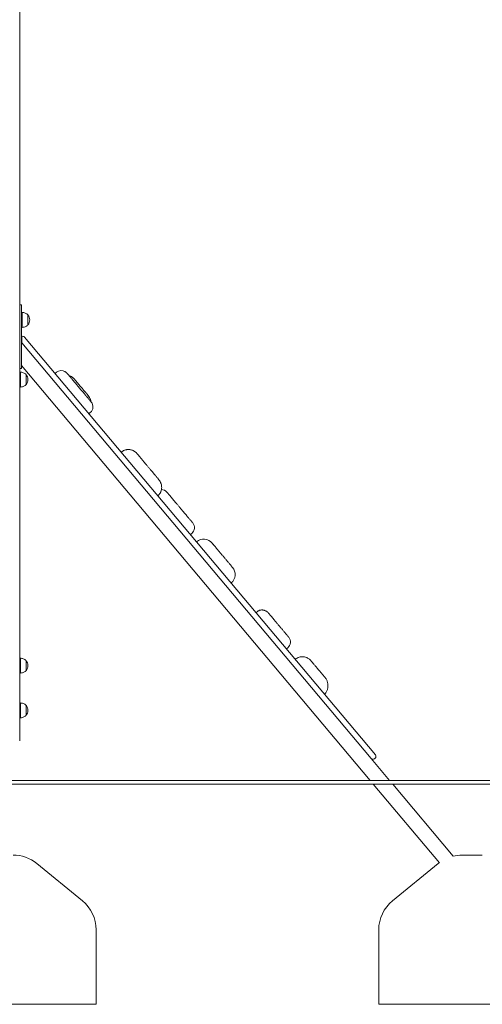
# Model space of a CAD drawing. Units: millimetres. Extents: x 53 to 1432, y 22 to 2016.
# Drawn here: x 1166 to 1290, y 1352 to 1616 of the extents above; entities that cross this region are included whole.
import ezdxf

# ---------------------------------------------------------------- set-up
doc = ezdxf.new("R2010")
doc.units = ezdxf.units.MM
doc.header["$LTSCALE"] = 70

msp = doc.modelspace()

# ---------------------------------------------------------------- linework, layer by layer
at = {"color": 7, "linetype": 'Continuous', "lineweight": 0, "ltscale": 70}
for p, q in [((1166.42, 1688.71), (1166.42, 1422.35)), ((1166.42, 1539.21), (1166.92, 1539.21)), ((1166.92, 1539.21), (1166.92, 1538.31)), ((1166.92, 1523.11), (1166.92, 1538.31)), ((1167.12, 1537.21), (1166.92, 1537.21)), ((1167.12, 1537.21), (1166.92, 1537.21)), ((1167.12, 1537.21), (1167.12, 1533.21)), ((1168.63, 1536.56), (1168.62, 1536.56)), ((1168.63, 1536.56), (1168.62, 1536.56)), ((1168.62, 1536.56), (1168.62, 1533.86)), ((1168.63, 1536.56), (1168.63, 1533.86)), ((1166.92, 1533.21), (1167.12, 1533.21)), ((1166.92, 1533.21), (1167.12, 1533.21)), ((1168.62, 1533.86), (1168.63, 1533.86)), ((1168.62, 1533.86), (1168.63, 1533.86)), ((1166.92, 1529.21), (1167.02, 1529.09)), ((1167.02, 1530.79), (1167.02, 1530.44)), ((1167.02, 1530.44), (1167.02, 1530.08)), ((1167.02, 1530.08), (1167.02, 1530.01)), ((1167.02, 1530.01), (1167.02, 1529.09)), ((1260.57, 1417.61), (1167.02, 1529.09)), ((1167.72, 1530.59), (1261.72, 1418.58)), ((1166.92, 1522.21), (1166.42, 1522.21)), ((1166.62, 1521.21), (1166.42, 1521.21)), ((1166.62, 1521.21), (1166.62, 1517.21)), ((1166.92, 1523.11), (1166.92, 1522.21)), ((1166.92, 1522.99), (1260.3, 1411.71)), ((1176.29, 1521.16), (1175.91, 1520.84)), ((1176.3, 1521.16), (1176.3, 1521.16)), ((1178.9, 1521.13), (1178.86, 1521.16)), ((1168.13, 1520.56), (1168.12, 1520.56)), ((1168.12, 1520.56), (1168.12, 1517.86)), ((1168.13, 1520.56), (1168.13, 1517.86)), ((1166.42, 1517.21), (1166.62, 1517.21)), ((1168.12, 1517.86), (1168.13, 1517.86)), ((1184.95, 1510.06), (1185.33, 1510.38)), ((1193.65, 1499.77), (1193.61, 1499.74)), ((1203.43, 1488.04), (1203.47, 1488.07)), ((1212.14, 1477.66), (1212.52, 1477.98)), ((1213.83, 1475.73), (1213.79, 1475.7)), ((1223.06, 1464.65), (1223.1, 1464.68)), ((1230.1, 1457.03), (1229.72, 1456.71)), ((1237.87, 1446.99), (1238.25, 1447.32)), ((1166.62, 1444.51), (1166.42, 1444.51)), ((1166.62, 1444.51), (1166.62, 1442.51)), ((1240.27, 1444.21), (1240.23, 1444.18)), ((1166.62, 1442.51), (1166.62, 1440.51)), ((1168.13, 1443.86), (1168.12, 1443.86)), ((1168.12, 1443.86), (1168.12, 1442.51)), ((1168.12, 1442.51), (1168.12, 1441.16)), ((1168.13, 1443.86), (1168.13, 1441.16)), ((1166.42, 1440.51), (1166.62, 1440.51)), ((1168.12, 1441.16), (1168.13, 1441.16)), ((1248.05, 1434.86), (1248.09, 1434.89)), ((1166.62, 1432.51), (1166.42, 1432.51)), ((1166.62, 1432.51), (1166.62, 1430.51)), ((1168.13, 1431.86), (1168.12, 1431.86)), ((1168.12, 1431.86), (1168.12, 1430.51)), ((1168.13, 1431.86), (1168.13, 1429.16)), ((1166.42, 1428.51), (1166.62, 1428.51)), ((1166.62, 1430.51), (1166.62, 1428.51)), ((1168.12, 1430.51), (1168.12, 1429.16)), ((1168.12, 1429.16), (1168.13, 1429.16)), ((1260.57, 1417.61), (1265.52, 1411.71)), ((1261.64, 1417.68), (1261.46, 1417.53)), ((1061.11, 1411.71), (1282.01, 1411.71)), ((1061.11, 1410.71), (1282.01, 1410.71)), ((1261.14, 1410.71), (1278.86, 1389.59)), ((1266.36, 1410.71), (1282.58, 1391.38)), ((1282.01, 1411.71), (1432.01, 1411.71)), ((1282.01, 1410.71), (1432.01, 1410.71)), ((1289.97, 1391.7), (1284.89, 1391.7)), ((1290.36, 1391.7), (1289.97, 1391.7)), ((1183.24, 1379.46), (1170.98, 1389.46)), ((1278.57, 1389.45), (1266.31, 1379.45)), ((1278.82, 1389.64), (1278.57, 1389.45)), ((1186.92, 1351.71), (1186.92, 1371.71)), ((1262.62, 1371.7), (1262.62, 1351.7)), ((1186.92, 1351.71), (1136.92, 1351.71)), ((1309.09, 1351.7), (1262.62, 1351.7))]:
    msp.add_line(p, q, dxfattribs=at)
at = {"color": 7, "linetype": 'Continuous', "lineweight": 0, "ltscale": 4900}
for centre, radius, start, end in [((1167.05, 1535.21), 2.07, 319.3537, 40.6463), ((1167.05, 1535.21), 2.07, 0, 40.6463), ((1167.05, 1535.21), 2.07, 319.3537, 0), ((1167.24, 1530.19), 0.635, 109.4256, 119.3447), ((1167.24, 1530.19), 0.635, 40, 109.4256), ((1177.57, 1519.63), 2, 55.4743, 130.0351), ((1166.55, 1519.21), 2.07, 0, 40.6463), ((1166.55, 1519.21), 2.07, 319.3537, 0), ((1184.05, 1511.91), 2, 310.036, 39.9982), ((1204.35, 1487.72), 2, 39.991, 88.8398), ((1211.24, 1479.51), 2, 309.9949, 40.0166), ((1215.72, 1473.47), 2.95, 40.0014, 129.9903), ((1221.2, 1466.94), 2.95, 309.9831, 39.9981), ((1236.97, 1448.85), 2, 310.0089, 40.0005), ((1166.55, 1442.51), 2.07, 319.3537, 40.6463), ((1166.55, 1430.51), 2.07, 319.3537, 40.6463), ((1261.23, 1418.17), 0.635, 310, 40), ((1261.05, 1418.02), 0.635, 220, 310), ((1164.66, 1381.71), 10, 50.8087, 90), ((1284.89, 1381.7), 10, 90, 103.5589), ((1176.92, 1371.71), 10, 0, 50.8087), ((1272.62, 1371.7), 10, 129.1913, 180)]:
    msp.add_arc(centre, radius, start, end, dxfattribs=at)
at = {"color": 7, "linetype": 'Continuous', "lineweight": 0, "ltscale": 70}
for points, knots in [([(1168.62, 1536.56), (1168.52, 1536.66), (1168.31, 1536.87), (1167.92, 1537.06), (1167.52, 1537.17), (1167.26, 1537.2), (1167.12, 1537.21)], [0, 0, 0, 0, 0.261669, 0.530075, 0.755481, 1, 1, 1, 1]), ([(1168.62, 1536.56), (1168.52, 1536.66), (1168.31, 1536.87), (1167.92, 1537.06), (1167.52, 1537.17), (1167.26, 1537.2), (1167.12, 1537.21)], [0, 0, 0, 0, 0.261669, 0.530075, 0.755481, 1, 1, 1, 1]), ([(1167.12, 1533.21), (1167.3, 1533.23), (1167.62, 1533.26), (1168.04, 1533.42), (1168.38, 1533.62), (1168.54, 1533.78), (1168.62, 1533.86)], [0, 0, 0, 0, 0.30747, 0.586431, 0.794259, 1, 1, 1, 1]), ([(1167.12, 1533.21), (1167.3, 1533.23), (1167.62, 1533.26), (1168.04, 1533.42), (1168.38, 1533.62), (1168.54, 1533.78), (1168.62, 1533.86)], [0, 0, 0, 0, 0.30747, 0.586431, 0.794259, 1, 1, 1, 1]), ([(1168.12, 1520.56), (1168.02, 1520.66), (1167.81, 1520.87), (1167.42, 1521.06), (1167.02, 1521.17), (1166.76, 1521.2), (1166.62, 1521.21)], [0, 0, 0, 0, 0.261669, 0.530075, 0.755481, 1, 1, 1, 1]), ([(1178.55, 1521.37), (1178.6, 1521.34), (1178.7, 1521.27), (1178.82, 1521.2), (1178.95, 1521.07), (1179.04, 1520.98), (1179.11, 1520.91)], [0, 0, 0, 0, 0.247085, 0.466384, 0.586491, 1, 1, 1, 1]), ([(1179.11, 1520.91), (1179.13, 1520.89), (1179.16, 1520.86), (1179.28, 1520.71), (1179.45, 1520.51), (1179.66, 1520.26), (1179.87, 1520.01), (1180.08, 1519.76), (1180.25, 1519.55), (1180.45, 1519.31), (1180.69, 1519.03), (1180.96, 1518.71), (1181.28, 1518.33), (1181.61, 1517.93), (1181.99, 1517.49), (1182.37, 1517.03), (1182.75, 1516.57), (1183.12, 1516.14), (1183.47, 1515.71), (1183.86, 1515.25), (1184.29, 1514.74), (1184.68, 1514.28), (1184.99, 1513.91), (1185.22, 1513.63), (1185.39, 1513.43), (1185.51, 1513.29), (1185.56, 1513.22), (1185.58, 1513.2), (1185.58, 1513.2), (1185.58, 1513.2)], [0, 0, 0, 0, 0.047362, 0.094989, 0.142506, 0.189163, 0.235703, 0.258898, 0.282054, 0.305211, 0.328389, 0.359607, 0.390883, 0.428581, 0.466307, 0.514897, 0.56368, 0.612932, 0.662381, 0.711534, 0.772623, 0.833688, 0.869921, 0.906163, 0.942204, 0.96154, 0.980817, 0.996431, 1, 1, 1, 1]), ([(1181.1, 1519.32), (1180.99, 1519.44), (1180.79, 1519.66), (1180.45, 1519.92), (1180.08, 1520.14), (1179.79, 1520.28), (1179.61, 1520.33), (1179.59, 1520.34)], [0, 0, 0, 0, 0.25731, 0.489043, 0.695354, 0.962536, 1, 1, 1, 1]), ([(1181.1, 1519.32), (1181.25, 1519.14), (1181.54, 1518.79), (1181.98, 1518.27), (1182.39, 1517.79), (1182.75, 1517.35), (1183.08, 1516.96), (1183.35, 1516.64), (1183.55, 1516.39), (1183.69, 1516.23), (1183.76, 1516.15), (1183.81, 1516.09), (1183.85, 1516.04), (1183.91, 1515.98), (1183.92, 1515.95)], [0, 0, 0, 0, 0.097566, 0.195144, 0.284889, 0.374678, 0.464234, 0.55372, 0.64356, 0.733129, 0.808737, 0.884445, 0.96013, 1, 1, 1, 1]), ([(1166.62, 1517.21), (1166.8, 1517.23), (1167.12, 1517.26), (1167.54, 1517.42), (1167.88, 1517.62), (1168.04, 1517.78), (1168.12, 1517.86)], [0, 0, 0, 0, 0.30747, 0.586431, 0.794259, 1, 1, 1, 1]), ([(1183.92, 1515.95), (1183.94, 1515.93), (1184, 1515.87), (1184.09, 1515.76), (1184.19, 1515.64), (1184.31, 1515.49), (1184.47, 1515.31), (1184.61, 1515.13), (1184.73, 1514.99), (1184.79, 1514.93), (1184.81, 1514.9)], [0, 0, 0, 0, 0.070291, 0.188094, 0.280918, 0.374192, 0.56969, 0.765378, 0.882855, 1, 1, 1, 1]), ([(1185.13, 1514.44), (1185.13, 1514.44), (1185.05, 1514.61), (1184.93, 1514.75), (1184.81, 1514.9)], [0, 0, 0, 0, 0.001925, 1, 1, 1, 1]), ([(1185.48, 1513.32), (1185.48, 1513.32), (1185.48, 1513.52), (1185.38, 1513.91), (1185.21, 1514.26), (1185.13, 1514.44)], [0, 0, 0, 0, 0.016333, 0.506118, 1, 1, 1, 1]), ([(1193.66, 1499.76), (1193.66, 1499.77), (1193.65, 1499.78), (1193.65, 1499.77), (1193.65, 1499.77)], [0, 0, 0, 0, 0.7944351, 1, 1, 1, 1]), ([(1197.81, 1499.4), (1197.74, 1499.49), (1197.59, 1499.65), (1197.35, 1499.85), (1197.09, 1500.03), (1196.79, 1500.19), (1196.45, 1500.33), (1196.1, 1500.41), (1195.81, 1500.45), (1195.58, 1500.45), (1195.41, 1500.45), (1195.24, 1500.44), (1195.03, 1500.41), (1194.76, 1500.35), (1194.43, 1500.24), (1194.04, 1500.06), (1193.79, 1499.87), (1193.66, 1499.77)], [0, 0, 0, 0, 0.0702324, 0.1388478, 0.206662, 0.2735214, 0.3604677, 0.4410428, 0.5095378, 0.5528249, 0.5894425, 0.6210905, 0.6646163, 0.7240631, 0.7994007, 0.8915833, 1, 1, 1, 1]), ([(1197.81, 1499.4), (1197.94, 1499.25), (1198.2, 1498.94), (1198.65, 1498.4), (1199.13, 1497.83), (1199.6, 1497.28), (1200.04, 1496.74), (1200.5, 1496.2), (1200.98, 1495.63), (1201.42, 1495.1), (1201.81, 1494.64), (1202.07, 1494.33), (1202.26, 1494.1), (1202.39, 1493.94), (1202.53, 1493.78), (1202.65, 1493.63), (1202.81, 1493.45), (1203, 1493.22), (1203.21, 1492.97), (1203.4, 1492.74), (1203.58, 1492.53), (1203.67, 1492.42), (1203.72, 1492.37)], [0, 0, 0, 0, 0.083396, 0.167028, 0.250948, 0.334739, 0.410923, 0.487267, 0.563368, 0.639218, 0.682198, 0.724993, 0.738925, 0.752805, 0.772537, 0.788275, 0.804065, 0.842512, 0.881128, 0.919689, 0.959857, 1, 1, 1, 1]), ([(1203.47, 1488.07), (1203.58, 1488.18), (1203.79, 1488.38), (1204.02, 1488.71), (1204.18, 1489.01), (1204.32, 1489.35), (1204.43, 1489.77), (1204.47, 1490.24), (1204.45, 1490.67), (1204.38, 1491.04), (1204.29, 1491.36), (1204.18, 1491.62), (1204.07, 1491.86), (1203.92, 1492.11), (1203.79, 1492.28), (1203.72, 1492.37)], [0, 0, 0, 0, 0.097058, 0.181568, 0.252294, 0.309527, 0.41196, 0.525424, 0.607697, 0.688157, 0.763447, 0.816936, 0.867992, 0.927684, 1, 1, 1, 1]), ([(1205.89, 1489), (1205.89, 1489), (1205.88, 1489.01), (1205.91, 1488.97), (1205.98, 1488.89), (1206.12, 1488.73), (1206.3, 1488.51), (1206.56, 1488.2), (1206.88, 1487.82), (1207.27, 1487.36), (1207.67, 1486.87), (1208.09, 1486.38), (1208.53, 1485.85), (1209, 1485.29), (1209.45, 1484.76), (1209.83, 1484.3), (1210.15, 1483.92), (1210.43, 1483.58), (1210.67, 1483.3), (1210.84, 1483.1), (1211, 1482.91), (1211.16, 1482.72), (1211.32, 1482.53), (1211.53, 1482.27), (1211.76, 1482), (1212, 1481.71), (1212.22, 1481.45), (1212.43, 1481.2), (1212.61, 1480.99), (1212.71, 1480.87), (1212.76, 1480.81), (1212.77, 1480.8), (1212.77, 1480.8)], [0, 0, 0, 0, 0.00105, 0.022806, 0.052109, 0.081466, 0.116852, 0.152263, 0.197873, 0.243664, 0.289895, 0.33631, 0.382448, 0.43979, 0.497109, 0.531119, 0.565138, 0.598969, 0.617119, 0.635213, 0.649869, 0.664548, 0.686583, 0.70866, 0.747413, 0.786308, 0.82515, 0.871113, 0.917156, 0.963004, 0.98509, 1, 1, 1, 1]), ([(1212.52, 1477.98), (1212.52, 1477.98), (1212.52, 1477.98), (1212.52, 1477.98), (1212.52, 1477.98)], [0, 0, 0, 0, 0.547874, 1, 1, 1, 1]), ([(1217.99, 1475.36), (1217.99, 1475.36), (1217.99, 1475.36), (1218.02, 1475.32), (1218.08, 1475.24), (1218.18, 1475.13), (1218.31, 1474.98), (1218.42, 1474.84), (1218.49, 1474.76), (1218.53, 1474.72)], [0, 0, 0, 0, 0.094261, 0.197813, 0.301867, 0.519957, 0.738264, 0.869322, 1, 1, 1, 1]), ([(1218.53, 1474.72), (1218.74, 1474.46), (1219.17, 1473.95), (1219.77, 1473.23), (1220.36, 1472.53), (1220.94, 1471.84), (1221.49, 1471.18), (1222.02, 1470.56), (1222.51, 1469.96), (1222.91, 1469.5), (1223.2, 1469.15), (1223.35, 1468.97), (1223.43, 1468.88), (1223.46, 1468.84), (1223.45, 1468.84), (1223.45, 1468.85)], [0, 0, 0, 0, 0.10952, 0.21935, 0.329558, 0.439597, 0.539646, 0.639905, 0.739845, 0.839456, 0.895898, 0.9521, 0.970396, 0.988624, 1, 1, 1, 1]), ([(1233.06, 1456.61), (1232.99, 1456.7), (1232.85, 1456.85), (1232.61, 1457.03), (1232.34, 1457.19), (1232.05, 1457.31), (1231.74, 1457.4), (1231.41, 1457.44), (1231.09, 1457.43), (1230.8, 1457.38), (1230.57, 1457.3), (1230.32, 1457.19), (1230.18, 1457.08), (1230.1, 1457.03)], [0, 0, 0, 0, 0.099335, 0.190401, 0.273688, 0.381082, 0.469156, 0.566854, 0.689973, 0.760104, 0.835267, 0.915645, 1, 1, 1, 1]), ([(1233.06, 1456.61), (1233.14, 1456.52), (1233.3, 1456.33), (1233.61, 1455.96), (1233.94, 1455.57), (1234.3, 1455.14), (1234.63, 1454.75), (1234.91, 1454.42), (1235.12, 1454.16), (1235.34, 1453.9), (1235.59, 1453.61), (1235.84, 1453.3), (1236.12, 1452.97), (1236.39, 1452.65), (1236.67, 1452.31), (1236.93, 1452), (1237.16, 1451.73), (1237.36, 1451.49), (1237.54, 1451.27), (1237.75, 1451.03), (1237.99, 1450.74), (1238.19, 1450.5), (1238.34, 1450.32), (1238.44, 1450.2), (1238.5, 1450.14), (1238.5, 1450.14), (1238.5, 1450.14)], [0, 0, 0, 0, 0.049532, 0.099341, 0.149037, 0.197831, 0.246503, 0.270761, 0.294978, 0.319197, 0.343436, 0.376085, 0.408794, 0.448219, 0.487674, 0.538491, 0.589509, 0.641018, 0.692733, 0.744137, 0.808027, 0.871889, 0.909783, 0.947686, 0.985379, 1, 1, 1, 1]), ([(1168.12, 1443.86), (1168.02, 1443.96), (1167.81, 1444.17), (1167.42, 1444.36), (1167.02, 1444.47), (1166.76, 1444.5), (1166.62, 1444.51)], [0, 0, 0, 0, 0.26167, 0.530075, 0.755481, 1, 1, 1, 1]), ([(1244.15, 1444.13), (1244.07, 1444.2), (1243.89, 1444.36), (1243.52, 1444.59), (1243.04, 1444.79), (1242.46, 1444.91), (1241.87, 1444.91), (1241.29, 1444.79), (1240.74, 1444.56), (1240.43, 1444.33), (1240.27, 1444.21)], [0, 0, 0, 0, 0.074914, 0.168956, 0.306607, 0.445717, 0.584363, 0.723266, 0.861513, 1, 1, 1, 1]), ([(1244.43, 1443.85), (1244.36, 1443.93), (1244.27, 1444.03), (1244.17, 1444.12), (1244.15, 1444.13)], [0, 0, 0, 0, 0.846855, 1, 1, 1, 1]), ([(1244.43, 1443.85), (1244.44, 1443.83), (1244.47, 1443.79), (1244.61, 1443.64), (1244.76, 1443.45), (1244.92, 1443.26), (1245.07, 1443.08), (1245.24, 1442.88), (1245.45, 1442.63), (1245.68, 1442.36), (1245.9, 1442.09), (1246.07, 1441.89), (1246.22, 1441.71), (1246.33, 1441.58), (1246.46, 1441.42), (1246.61, 1441.25), (1246.8, 1441.02), (1247.05, 1440.72), (1247.36, 1440.36), (1247.65, 1440), (1247.95, 1439.66), (1248.13, 1439.44), (1248.22, 1439.33)], [0, 0, 0, 0, 0.083396, 0.167028, 0.250948, 0.334739, 0.410923, 0.487267, 0.563367, 0.639218, 0.682197, 0.724993, 0.738925, 0.752805, 0.772536, 0.788275, 0.804064, 0.842512, 0.881127, 0.919689, 0.959857, 1, 1, 1, 1]), ([(1166.62, 1440.51), (1166.8, 1440.53), (1167.12, 1440.56), (1167.54, 1440.72), (1167.88, 1440.92), (1168.04, 1441.08), (1168.12, 1441.16)], [0, 0, 0, 0, 0.30747, 0.586431, 0.794258, 1, 1, 1, 1]), ([(1248.09, 1434.89), (1248.2, 1435), (1248.42, 1435.21), (1248.65, 1435.57), (1248.81, 1435.93), (1248.92, 1436.28), (1248.99, 1436.62), (1249.01, 1436.96), (1249.01, 1437.27), (1248.98, 1437.58), (1248.93, 1437.9), (1248.83, 1438.23), (1248.7, 1438.59), (1248.5, 1438.97), (1248.31, 1439.21), (1248.22, 1439.33)], [0, 0, 0, 0, 0.096155, 0.184431, 0.263653, 0.334139, 0.41306, 0.475936, 0.538515, 0.603327, 0.669185, 0.737184, 0.815164, 0.902746, 1, 1, 1, 1]), ([(1168.12, 1431.86), (1168.02, 1431.96), (1167.81, 1432.17), (1167.42, 1432.36), (1167.02, 1432.47), (1166.76, 1432.5), (1166.62, 1432.51)], [0, 0, 0, 0, 0.26167, 0.530075, 0.755481, 1, 1, 1, 1]), ([(1166.62, 1428.51), (1166.8, 1428.53), (1167.12, 1428.56), (1167.54, 1428.72), (1167.88, 1428.92), (1168.04, 1429.08), (1168.12, 1429.16)], [0, 0, 0, 0, 0.30747, 0.586431, 0.79426, 1, 1, 1, 1])]:
    msp.add_open_spline(points, degree=3, knots=knots, dxfattribs=at)

doc.saveas('drawing.dxf')
